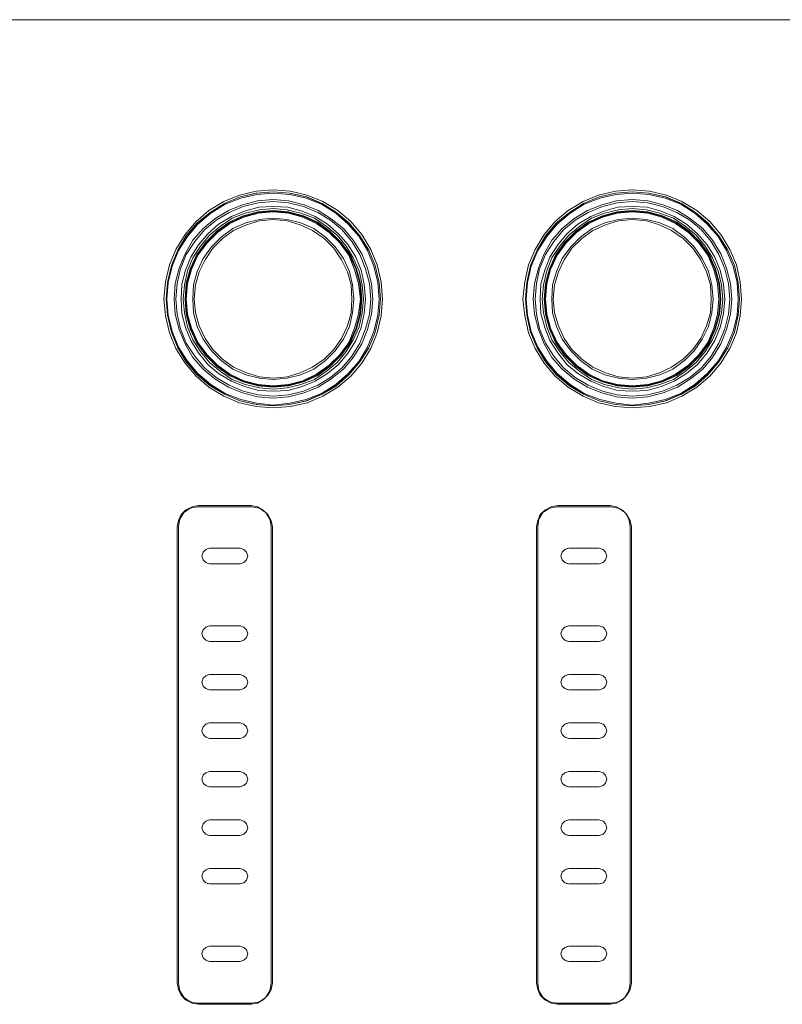
# Model space of a CAD drawing. Units: millimetres. Extents: x 589 to 3399, y 902 to 2722.
# Drawn here: x 1246 to 1296, y 2159 to 2224 of the extents above; entities that cross this region are included whole.
import ezdxf

# ---------------------------------------------------------------- set-up
doc = ezdxf.new("R2010")
doc.units = ezdxf.units.MM
doc.header["$LTSCALE"] = 50.8
doc.layers.add('レイヤー 1', color=7, linetype='Continuous', lineweight=0)

msp = doc.modelspace()

# ---------------------------------------------------------------- linework, layer by layer
at = {"layer": 'レイヤー 1', "color": 2, "linetype": 'Continuous', "lineweight": 0}
for p, q in [((788.628, 2223.765), (1639.528, 2223.765)), ((1257.765, 2191.972), (1261.195, 2191.972)), ((1281.26, 2191.972), (1284.69, 2191.972)), ((1257.681, 2191.888), (1261.237, 2191.888)), ((1262.168, 2191.507), (1262.126, 2191.549)), ((1280.329, 2191.549), (1280.287, 2191.507)), ((1281.176, 2191.888), (1284.732, 2191.888)), ((1285.663, 2191.507), (1285.621, 2191.549)), ((1256.368, 2160.731), (1256.368, 2190.576)), ((1256.453, 2160.688), (1256.453, 2190.618)), ((1262.507, 2190.618), (1262.507, 2160.688)), ((1262.591, 2190.576), (1262.591, 2160.731)), ((1279.864, 2160.731), (1279.864, 2190.576)), ((1279.948, 2160.688), (1279.948, 2190.618)), ((1286.002, 2190.618), (1286.002, 2160.688)), ((1286.087, 2190.576), (1286.087, 2160.731)), ((1260.475, 2189.179), (1258.485, 2189.179)), ((1258.485, 2189.179), (1260.475, 2189.179)), ((1260.602, 2189.136), (1260.475, 2189.179)), ((1281.98, 2189.179), (1281.81, 2189.136)), ((1283.969, 2189.179), (1281.98, 2189.179)), ((1281.98, 2189.179), (1283.969, 2189.179)), ((1284.096, 2189.136), (1283.969, 2189.179)), ((1258.315, 2188.205), (1258.485, 2188.163)), ((1258.485, 2188.163), (1260.475, 2188.163)), ((1260.475, 2188.163), (1258.485, 2188.163)), ((1260.475, 2188.163), (1260.602, 2188.205)), ((1281.81, 2188.205), (1281.98, 2188.163)), ((1281.98, 2188.163), (1283.969, 2188.163)), ((1283.969, 2188.163), (1281.98, 2188.163)), ((1283.969, 2188.163), (1284.096, 2188.205)), ((1258.485, 2184.099), (1258.315, 2184.057)), ((1260.475, 2184.099), (1258.485, 2184.099)), ((1258.485, 2184.099), (1260.475, 2184.099)), ((1260.602, 2184.057), (1260.475, 2184.099)), ((1281.98, 2184.099), (1281.81, 2184.057)), ((1283.969, 2184.099), (1281.98, 2184.099)), ((1281.98, 2184.099), (1283.969, 2184.099)), ((1284.096, 2184.057), (1283.969, 2184.099)), ((1258.315, 2183.125), (1258.485, 2183.082)), ((1258.485, 2183.082), (1260.475, 2183.082)), ((1260.475, 2183.082), (1258.485, 2183.082)), ((1260.475, 2183.082), (1260.602, 2183.125)), ((1281.81, 2183.125), (1281.98, 2183.082)), ((1281.98, 2183.082), (1283.969, 2183.082)), ((1283.969, 2183.082), (1281.98, 2183.082)), ((1283.969, 2183.082), (1284.096, 2183.125)), ((1258.485, 2180.923), (1258.315, 2180.881)), ((1260.475, 2180.923), (1258.485, 2180.923)), ((1258.485, 2180.923), (1260.475, 2180.923)), ((1260.602, 2180.881), (1260.475, 2180.923)), ((1281.98, 2180.923), (1281.81, 2180.881)), ((1283.969, 2180.923), (1281.98, 2180.923)), ((1281.98, 2180.923), (1283.969, 2180.923)), ((1284.096, 2180.881), (1283.969, 2180.923)), ((1258.315, 2179.95), (1258.485, 2179.907)), ((1258.485, 2179.907), (1260.475, 2179.907)), ((1260.475, 2179.907), (1258.485, 2179.907)), ((1260.475, 2179.907), (1260.602, 2179.95)), ((1281.81, 2179.95), (1281.98, 2179.907)), ((1281.98, 2179.907), (1283.969, 2179.907)), ((1283.969, 2179.907), (1281.98, 2179.907)), ((1283.969, 2179.907), (1284.096, 2179.95)), ((1258.485, 2177.748), (1258.315, 2177.706)), ((1260.475, 2177.748), (1258.485, 2177.748)), ((1258.485, 2177.748), (1260.475, 2177.748)), ((1260.602, 2177.706), (1260.475, 2177.748)), ((1281.98, 2177.748), (1281.81, 2177.706)), ((1283.969, 2177.748), (1281.98, 2177.748)), ((1281.98, 2177.748), (1283.969, 2177.748)), ((1284.096, 2177.706), (1283.969, 2177.748)), ((1258.485, 2176.733), (1260.475, 2176.733)), ((1260.475, 2176.733), (1258.485, 2176.733)), ((1281.98, 2176.733), (1283.969, 2176.733)), ((1283.969, 2176.733), (1281.98, 2176.733)), ((1260.475, 2174.573), (1258.485, 2174.573)), ((1258.485, 2174.573), (1260.475, 2174.573)), ((1283.969, 2174.573), (1281.98, 2174.573)), ((1281.98, 2174.573), (1283.969, 2174.573)), ((1258.315, 2173.6), (1258.485, 2173.558)), ((1258.485, 2173.558), (1260.475, 2173.558)), ((1260.475, 2173.558), (1258.485, 2173.558)), ((1260.475, 2173.558), (1260.602, 2173.6)), ((1281.81, 2173.6), (1281.98, 2173.558)), ((1281.98, 2173.558), (1283.969, 2173.558)), ((1283.969, 2173.558), (1281.98, 2173.558)), ((1283.969, 2173.558), (1284.096, 2173.6)), ((1258.485, 2171.399), (1258.315, 2171.357)), ((1260.475, 2171.399), (1258.485, 2171.399)), ((1258.485, 2171.399), (1260.475, 2171.399)), ((1260.602, 2171.357), (1260.475, 2171.399)), ((1281.98, 2171.399), (1281.81, 2171.357)), ((1283.969, 2171.399), (1281.98, 2171.399)), ((1281.98, 2171.399), (1283.969, 2171.399)), ((1284.096, 2171.357), (1283.969, 2171.399)), ((1258.315, 2170.425), (1258.485, 2170.383)), ((1258.485, 2170.383), (1260.475, 2170.383)), ((1260.475, 2170.383), (1258.485, 2170.383)), ((1260.475, 2170.383), (1260.602, 2170.425)), ((1281.81, 2170.425), (1281.98, 2170.383)), ((1281.98, 2170.383), (1283.969, 2170.383)), ((1283.969, 2170.383), (1281.98, 2170.383)), ((1283.969, 2170.383), (1284.096, 2170.425)), ((1260.475, 2168.224), (1258.485, 2168.224)), ((1258.485, 2168.224), (1260.475, 2168.224)), ((1260.602, 2168.182), (1260.475, 2168.224)), ((1281.98, 2168.224), (1281.81, 2168.182)), ((1283.969, 2168.224), (1281.98, 2168.224)), ((1281.98, 2168.224), (1283.969, 2168.224)), ((1284.096, 2168.182), (1283.969, 2168.224)), ((1258.315, 2167.25), (1258.485, 2167.208)), ((1258.485, 2167.208), (1260.475, 2167.208)), ((1260.475, 2167.208), (1258.485, 2167.208)), ((1260.475, 2167.208), (1260.602, 2167.25)), ((1281.81, 2167.25), (1281.98, 2167.208)), ((1281.98, 2167.208), (1283.969, 2167.208)), ((1283.969, 2167.208), (1281.98, 2167.208)), ((1283.969, 2167.208), (1284.096, 2167.25)), ((1260.475, 2163.144), (1258.485, 2163.144)), ((1258.485, 2163.144), (1260.475, 2163.144)), ((1260.602, 2163.101), (1260.475, 2163.144)), ((1283.969, 2163.144), (1281.98, 2163.144)), ((1281.98, 2163.144), (1283.969, 2163.144)), ((1284.096, 2163.101), (1283.969, 2163.144)), ((1258.315, 2162.17), (1258.485, 2162.128)), ((1258.485, 2162.128), (1260.475, 2162.128)), ((1260.475, 2162.128), (1258.485, 2162.128)), ((1260.475, 2162.128), (1260.602, 2162.17)), ((1281.81, 2162.17), (1281.98, 2162.128)), ((1281.98, 2162.128), (1283.969, 2162.128)), ((1283.969, 2162.128), (1281.98, 2162.128)), ((1256.792, 2159.8), (1256.834, 2159.757)), ((1262.126, 2159.757), (1262.168, 2159.8)), ((1280.287, 2159.8), (1280.329, 2159.757)), ((1261.237, 2159.418), (1257.681, 2159.418)), ((1261.195, 2159.334), (1257.765, 2159.334)), ((1284.732, 2159.418), (1281.176, 2159.418)), ((1284.69, 2159.334), (1281.26, 2159.334))]:
    msp.add_line(p, q, dxfattribs=at)
at = {"layer": 'レイヤー 1', "color": 2, "linetype": 'Continuous', "lineweight": 0, "flags": 128}
for points in [[(1269.788, 2205.477), (1269.704, 2206.62), (1269.449, 2207.721), (1269.026, 2208.737), (1268.433, 2209.71), (1267.714, 2210.557), (1266.868, 2211.277), (1265.893, 2211.869), (1264.877, 2212.293), (1263.777, 2212.547), (1262.634, 2212.632), (1261.534, 2212.547), (1260.432, 2212.293), (1259.416, 2211.869), (1258.443, 2211.277), (1257.596, 2210.557), (1256.876, 2209.71), (1256.284, 2208.737), (1255.861, 2207.721), (1255.606, 2206.62), (1255.48, 2205.477), (1255.606, 2204.376), (1255.861, 2203.276), (1256.284, 2202.259), (1256.876, 2201.286), (1257.596, 2200.439), (1258.443, 2199.72), (1259.416, 2199.127), (1260.432, 2198.703), (1261.534, 2198.45), (1262.634, 2198.365), (1263.777, 2198.45), (1264.877, 2198.703), (1265.893, 2199.127), (1266.868, 2199.72), (1267.714, 2200.439), (1268.433, 2201.286), (1269.026, 2202.259), (1269.449, 2203.276), (1269.704, 2204.376), (1269.788, 2205.477)], [(1293.283, 2205.477), (1293.198, 2206.62), (1292.944, 2207.721), (1292.521, 2208.737), (1291.928, 2209.71), (1291.209, 2210.557), (1290.362, 2211.277), (1289.388, 2211.869), (1288.372, 2212.293), (1287.272, 2212.547), (1286.129, 2212.632), (1285.028, 2212.547), (1283.928, 2212.293), (1282.912, 2211.869), (1281.937, 2211.277), (1281.092, 2210.557), (1280.371, 2209.71), (1279.779, 2208.737), (1279.356, 2207.721), (1279.101, 2206.62), (1278.974, 2205.477), (1279.101, 2204.376), (1279.356, 2203.276), (1279.779, 2202.259), (1280.371, 2201.286), (1281.092, 2200.439), (1281.937, 2199.72), (1282.912, 2199.127), (1283.928, 2198.703), (1285.028, 2198.45), (1286.129, 2198.365), (1287.272, 2198.45), (1288.372, 2198.703), (1289.388, 2199.127), (1290.362, 2199.72), (1291.209, 2200.439), (1291.928, 2201.286), (1292.521, 2202.259), (1292.944, 2203.276), (1293.198, 2204.376), (1293.283, 2205.477)], [(1269.661, 2205.477), (1269.577, 2206.578), (1269.322, 2207.679), (1268.899, 2208.694), (1268.306, 2209.626), (1267.586, 2210.472), (1266.782, 2211.15), (1265.851, 2211.743), (1264.835, 2212.166), (1263.735, 2212.419), (1262.634, 2212.505), (1261.534, 2212.419), (1260.475, 2212.166), (1259.459, 2211.743), (1258.528, 2211.15), (1257.681, 2210.472), (1256.961, 2209.626), (1256.411, 2208.694), (1255.987, 2207.679), (1255.733, 2206.578), (1255.648, 2205.477), (1255.733, 2204.419), (1255.987, 2203.318), (1256.411, 2202.302), (1256.961, 2201.371), (1257.681, 2200.524), (1258.528, 2199.804), (1259.459, 2199.255), (1260.475, 2198.831), (1261.534, 2198.577), (1262.634, 2198.492), (1263.735, 2198.577), (1264.835, 2198.831), (1265.851, 2199.255), (1266.782, 2199.804), (1267.586, 2200.524), (1268.306, 2201.371), (1268.899, 2202.302), (1269.322, 2203.318), (1269.577, 2204.419), (1269.661, 2205.477), (1269.577, 2206.578), (1269.322, 2207.679), (1268.899, 2208.694), (1268.306, 2209.626), (1267.586, 2210.43), (1266.782, 2211.15), (1265.808, 2211.743), (1264.793, 2212.166), (1263.735, 2212.419), (1262.634, 2212.505), (1261.576, 2212.419), (1260.475, 2212.166), (1259.459, 2211.743), (1258.528, 2211.15), (1257.681, 2210.43), (1257.003, 2209.626), (1256.411, 2208.694), (1255.987, 2207.679), (1255.733, 2206.578), (1255.648, 2205.477), (1255.733, 2204.419), (1255.987, 2203.318), (1256.411, 2202.302), (1257.003, 2201.371), (1257.681, 2200.567), (1258.528, 2199.847), (1259.459, 2199.255), (1260.475, 2198.831), (1261.576, 2198.577), (1262.634, 2198.492), (1263.735, 2198.577), (1264.793, 2198.831), (1265.808, 2199.255), (1266.782, 2199.847), (1267.586, 2200.567), (1268.306, 2201.371), (1268.899, 2202.302), (1269.322, 2203.318), (1269.577, 2204.419), (1269.661, 2205.477)], [(1269.577, 2205.477), (1269.491, 2206.578), (1269.238, 2207.636), (1268.814, 2208.652), (1268.264, 2209.583), (1267.544, 2210.388), (1266.74, 2211.108), (1265.808, 2211.7), (1264.793, 2212.081), (1263.735, 2212.335), (1262.634, 2212.419), (1261.576, 2212.335), (1260.517, 2212.081), (1259.501, 2211.7), (1258.57, 2211.108), (1257.723, 2210.388), (1257.046, 2209.583), (1256.453, 2208.652), (1256.03, 2207.636), (1255.776, 2206.578), (1255.691, 2205.477), (1255.776, 2204.419), (1256.03, 2203.36), (1256.453, 2202.345), (1257.046, 2201.413), (1257.723, 2200.609), (1258.57, 2199.889), (1259.501, 2199.296), (1260.517, 2198.916), (1261.576, 2198.661), (1262.634, 2198.534), (1263.735, 2198.661), (1264.793, 2198.916), (1265.808, 2199.296), (1266.74, 2199.889), (1267.544, 2200.609), (1268.264, 2201.413), (1268.814, 2202.345), (1269.238, 2203.36), (1269.491, 2204.419), (1269.577, 2205.477)], [(1269.153, 2205.477), (1269.069, 2206.493), (1268.814, 2207.509), (1268.433, 2208.44), (1267.883, 2209.33), (1267.248, 2210.091), (1266.444, 2210.727), (1265.597, 2211.277), (1264.665, 2211.658), (1263.649, 2211.912), (1262.634, 2211.996), (1261.618, 2211.912), (1260.644, 2211.658), (1259.712, 2211.277), (1258.824, 2210.727), (1258.062, 2210.091), (1257.384, 2209.33), (1256.876, 2208.44), (1256.495, 2207.509), (1256.242, 2206.493), (1256.156, 2205.477), (1256.242, 2204.504), (1256.495, 2203.487), (1256.876, 2202.556), (1257.384, 2201.667), (1258.062, 2200.906), (1258.824, 2200.27), (1259.712, 2199.72), (1260.644, 2199.339), (1261.618, 2199.085), (1262.634, 2199), (1263.649, 2199.085), (1264.665, 2199.339), (1265.597, 2199.72), (1266.444, 2200.27), (1267.248, 2200.906), (1267.883, 2201.667), (1268.433, 2202.556), (1268.814, 2203.487), (1269.069, 2204.504), (1269.153, 2205.477)], [(1293.156, 2205.477), (1293.072, 2206.578), (1292.817, 2207.679), (1292.394, 2208.694), (1291.802, 2209.626), (1291.082, 2210.472), (1290.277, 2211.15), (1289.346, 2211.743), (1288.33, 2212.166), (1287.229, 2212.419), (1286.129, 2212.505), (1285.028, 2212.419), (1283.969, 2212.166), (1282.954, 2211.743), (1282.023, 2211.15), (1281.176, 2210.472), (1280.456, 2209.626), (1279.906, 2208.694), (1279.482, 2207.679), (1279.229, 2206.578), (1279.143, 2205.477), (1279.229, 2204.419), (1279.482, 2203.318), (1279.906, 2202.302), (1280.456, 2201.371), (1281.176, 2200.524), (1282.023, 2199.804), (1282.954, 2199.255), (1283.969, 2198.831), (1285.028, 2198.577), (1286.129, 2198.492), (1287.229, 2198.577), (1288.33, 2198.831), (1289.346, 2199.255), (1290.277, 2199.804), (1291.082, 2200.524), (1291.802, 2201.371), (1292.394, 2202.302), (1292.817, 2203.318), (1293.072, 2204.419), (1293.156, 2205.477), (1293.072, 2206.578), (1292.817, 2207.679), (1292.394, 2208.694), (1291.802, 2209.626), (1291.082, 2210.43), (1290.277, 2211.15), (1289.303, 2211.743), (1288.288, 2212.166), (1287.229, 2212.419), (1286.129, 2212.505), (1285.028, 2212.419), (1283.969, 2212.166), (1282.954, 2211.743), (1282.023, 2211.15), (1281.176, 2210.43), (1280.498, 2209.626), (1279.906, 2208.694), (1279.482, 2207.679), (1279.229, 2206.578), (1279.143, 2205.477), (1279.229, 2204.419), (1279.482, 2203.318), (1279.906, 2202.302), (1280.498, 2201.371), (1281.176, 2200.567), (1282.023, 2199.847), (1282.954, 2199.255), (1283.969, 2198.831), (1285.028, 2198.577), (1286.129, 2198.492), (1287.229, 2198.577), (1288.288, 2198.831), (1289.303, 2199.255), (1290.277, 2199.847), (1291.082, 2200.567), (1291.802, 2201.371), (1292.394, 2202.302), (1292.817, 2203.318), (1293.072, 2204.419), (1293.156, 2205.477)], [(1293.072, 2205.477), (1292.987, 2206.578), (1292.733, 2207.636), (1292.309, 2208.652), (1291.759, 2209.583), (1291.039, 2210.388), (1290.235, 2211.108), (1289.303, 2211.7), (1288.288, 2212.081), (1287.229, 2212.335), (1286.129, 2212.419), (1285.071, 2212.335), (1284.012, 2212.081), (1282.996, 2211.7), (1282.065, 2211.108), (1281.218, 2210.388), (1280.54, 2209.583), (1279.948, 2208.652), (1279.525, 2207.636), (1279.271, 2206.578), (1279.186, 2205.477), (1279.271, 2204.419), (1279.525, 2203.36), (1279.948, 2202.345), (1280.54, 2201.413), (1281.218, 2200.609), (1282.065, 2199.889), (1282.996, 2199.296), (1284.012, 2198.916), (1285.071, 2198.661), (1286.129, 2198.534), (1287.229, 2198.661), (1288.288, 2198.916), (1289.303, 2199.296), (1290.235, 2199.889), (1291.039, 2200.609), (1291.759, 2201.413), (1292.309, 2202.345), (1292.733, 2203.36), (1292.987, 2204.419), (1293.072, 2205.477)], [(1292.648, 2205.477), (1292.564, 2206.493), (1292.309, 2207.509), (1291.928, 2208.44), (1291.378, 2209.33), (1290.743, 2210.091), (1289.939, 2210.727), (1289.093, 2211.277), (1288.161, 2211.658), (1287.144, 2211.912), (1286.129, 2211.996), (1285.113, 2211.912), (1284.139, 2211.658), (1283.207, 2211.277), (1282.318, 2210.727), (1281.557, 2210.091), (1280.879, 2209.33), (1280.371, 2208.44), (1279.99, 2207.509), (1279.736, 2206.493), (1279.652, 2205.477), (1279.736, 2204.504), (1279.99, 2203.487), (1280.371, 2202.556), (1280.879, 2201.667), (1281.557, 2200.906), (1282.318, 2200.27), (1283.207, 2199.72), (1284.139, 2199.339), (1285.113, 2199.085), (1286.129, 2199), (1287.144, 2199.085), (1288.161, 2199.339), (1289.093, 2199.72), (1289.939, 2200.27), (1290.743, 2200.906), (1291.378, 2201.667), (1291.928, 2202.556), (1292.309, 2203.487), (1292.564, 2204.504), (1292.648, 2205.477)], [(1269.026, 2205.477), (1268.941, 2206.493), (1268.688, 2207.467), (1268.306, 2208.398), (1267.798, 2209.245), (1267.163, 2210.007), (1266.401, 2210.641), (1265.555, 2211.15), (1264.623, 2211.531), (1263.649, 2211.785), (1262.634, 2211.869), (1261.66, 2211.785), (1260.687, 2211.531), (1259.755, 2211.15), (1258.909, 2210.641), (1258.146, 2210.007), (1257.511, 2209.245), (1256.961, 2208.398), (1256.579, 2207.467), (1256.368, 2206.493), (1256.284, 2205.477), (1256.368, 2204.504), (1256.579, 2203.529), (1256.961, 2202.598), (1257.511, 2201.752), (1258.146, 2200.99), (1258.909, 2200.355), (1259.755, 2199.847), (1260.687, 2199.466), (1261.66, 2199.212), (1262.634, 2199.127), (1263.649, 2199.212), (1264.623, 2199.466), (1265.555, 2199.847), (1266.401, 2200.355), (1267.163, 2200.99), (1267.798, 2201.752), (1268.306, 2202.598), (1268.688, 2203.529), (1268.941, 2204.504), (1269.026, 2205.477)], [(1268.688, 2205.477), (1268.603, 2206.451), (1268.391, 2207.382), (1268.052, 2208.229), (1267.544, 2209.033), (1266.91, 2209.753), (1266.19, 2210.388), (1265.385, 2210.896), (1264.539, 2211.235), (1263.607, 2211.488), (1262.634, 2211.531), (1261.703, 2211.488), (1260.771, 2211.235), (1259.924, 2210.896), (1259.077, 2210.388), (1258.358, 2209.753), (1257.765, 2209.033), (1257.257, 2208.229), (1256.918, 2207.382), (1256.665, 2206.451), (1256.623, 2205.477), (1256.665, 2204.546), (1256.918, 2203.614), (1257.257, 2202.768), (1257.765, 2201.963), (1258.358, 2201.201), (1259.077, 2200.609), (1259.924, 2200.101), (1260.771, 2199.762), (1261.703, 2199.508), (1262.634, 2199.466), (1263.607, 2199.508), (1264.539, 2199.762), (1265.385, 2200.101), (1266.19, 2200.609), (1266.91, 2201.201), (1267.544, 2201.963), (1268.052, 2202.768), (1268.391, 2203.614), (1268.603, 2204.546), (1268.688, 2205.477)], [(1268.56, 2205.477), (1268.475, 2206.409), (1268.264, 2207.34), (1267.883, 2208.186), (1267.417, 2208.948), (1266.825, 2209.668), (1266.105, 2210.261), (1265.343, 2210.769), (1264.454, 2211.108), (1263.565, 2211.319), (1262.634, 2211.404), (1261.744, 2211.319), (1260.813, 2211.108), (1259.967, 2210.769), (1259.204, 2210.261), (1258.485, 2209.668), (1257.892, 2208.948), (1257.384, 2208.186), (1257.046, 2207.34), (1256.834, 2206.409), (1256.749, 2205.477), (1256.834, 2204.588), (1257.046, 2203.657), (1257.384, 2202.81), (1257.892, 2202.048), (1258.485, 2201.328), (1259.204, 2200.736), (1259.967, 2200.228), (1260.813, 2199.889), (1261.744, 2199.678), (1262.634, 2199.593), (1263.565, 2199.678), (1264.454, 2199.889), (1265.343, 2200.228), (1266.105, 2200.736), (1266.825, 2201.328), (1267.417, 2202.048), (1267.883, 2202.81), (1268.264, 2203.657), (1268.475, 2204.588), (1268.56, 2205.477)], [(1292.521, 2205.477), (1292.436, 2206.493), (1292.182, 2207.467), (1291.802, 2208.398), (1291.294, 2209.245), (1290.658, 2210.007), (1289.896, 2210.641), (1289.05, 2211.15), (1288.118, 2211.531), (1287.144, 2211.785), (1286.129, 2211.869), (1285.155, 2211.785), (1284.182, 2211.531), (1283.25, 2211.15), (1282.404, 2210.641), (1281.641, 2210.007), (1281.007, 2209.245), (1280.456, 2208.398), (1280.075, 2207.467), (1279.864, 2206.493), (1279.779, 2205.477), (1279.864, 2204.504), (1280.075, 2203.529), (1280.456, 2202.598), (1281.007, 2201.752), (1281.641, 2200.99), (1282.404, 2200.355), (1283.25, 2199.847), (1284.182, 2199.466), (1285.155, 2199.212), (1286.129, 2199.127), (1287.144, 2199.212), (1288.118, 2199.466), (1289.05, 2199.847), (1289.896, 2200.355), (1290.658, 2200.99), (1291.294, 2201.752), (1291.802, 2202.598), (1292.182, 2203.529), (1292.436, 2204.504), (1292.521, 2205.477)], [(1292.182, 2205.477), (1292.097, 2206.451), (1291.886, 2207.382), (1291.547, 2208.229), (1291.039, 2209.033), (1290.404, 2209.753), (1289.685, 2210.388), (1288.88, 2210.896), (1288.034, 2211.235), (1287.102, 2211.488), (1286.129, 2211.531), (1285.197, 2211.488), (1284.266, 2211.235), (1283.42, 2210.896), (1282.573, 2210.388), (1281.853, 2209.753), (1281.26, 2209.033), (1280.753, 2208.229), (1280.414, 2207.382), (1280.159, 2206.451), (1280.117, 2205.477), (1280.159, 2204.546), (1280.414, 2203.614), (1280.753, 2202.768), (1281.26, 2201.963), (1281.853, 2201.201), (1282.573, 2200.609), (1283.42, 2200.101), (1284.266, 2199.762), (1285.197, 2199.508), (1286.129, 2199.466), (1287.102, 2199.508), (1288.034, 2199.762), (1288.88, 2200.101), (1289.685, 2200.609), (1290.404, 2201.201), (1291.039, 2201.963), (1291.547, 2202.768), (1291.886, 2203.614), (1292.097, 2204.546), (1292.182, 2205.477)], [(1292.055, 2205.477), (1291.971, 2206.409), (1291.759, 2207.34), (1291.378, 2208.186), (1290.913, 2208.948), (1290.319, 2209.668), (1289.6, 2210.261), (1288.838, 2210.769), (1287.949, 2211.108), (1287.06, 2211.319), (1286.129, 2211.404), (1285.24, 2211.319), (1284.308, 2211.108), (1283.462, 2210.769), (1282.699, 2210.261), (1281.98, 2209.668), (1281.387, 2208.948), (1280.879, 2208.186), (1280.54, 2207.34), (1280.329, 2206.409), (1280.245, 2205.477), (1280.329, 2204.588), (1280.54, 2203.657), (1280.879, 2202.81), (1281.387, 2202.048), (1281.98, 2201.328), (1282.699, 2200.736), (1283.462, 2200.228), (1284.308, 2199.889), (1285.24, 2199.678), (1286.129, 2199.593), (1287.06, 2199.678), (1287.949, 2199.889), (1288.838, 2200.228), (1289.6, 2200.736), (1290.319, 2201.328), (1290.913, 2202.048), (1291.378, 2202.81), (1291.759, 2203.657), (1291.971, 2204.588), (1292.055, 2205.477)], [(1268.433, 2205.477), (1268.349, 2206.493), (1268.094, 2207.467), (1267.671, 2208.398), (1267.078, 2209.202), (1266.359, 2209.922), (1265.555, 2210.515), (1264.623, 2210.938), (1263.649, 2211.192), (1262.634, 2211.277), (1261.66, 2211.192), (1260.687, 2210.938), (1259.755, 2210.515), (1258.951, 2209.922), (1258.231, 2209.202), (1257.639, 2208.398), (1257.215, 2207.467), (1256.961, 2206.493), (1256.876, 2205.477), (1256.961, 2204.504), (1257.215, 2203.529), (1257.639, 2202.598), (1258.231, 2201.794), (1258.951, 2201.075), (1259.755, 2200.481), (1260.687, 2200.058), (1261.66, 2199.804), (1262.634, 2199.72), (1263.649, 2199.804), (1264.623, 2200.058), (1265.555, 2200.481), (1266.359, 2201.075), (1267.078, 2201.794), (1267.671, 2202.598), (1268.094, 2203.529), (1268.349, 2204.504), (1268.433, 2205.477)], [(1268.391, 2205.477), (1268.306, 2206.493), (1268.052, 2207.467), (1267.629, 2208.355), (1267.037, 2209.202), (1266.316, 2209.88), (1265.513, 2210.472), (1264.623, 2210.896), (1263.649, 2211.15), (1262.634, 2211.235), (1261.66, 2211.15), (1260.687, 2210.896), (1259.798, 2210.472), (1258.951, 2209.88), (1258.273, 2209.202), (1257.681, 2208.355), (1257.257, 2207.467), (1257.003, 2206.493), (1256.918, 2205.477), (1257.003, 2204.504), (1257.257, 2203.529), (1257.681, 2202.641), (1258.273, 2201.794), (1258.951, 2201.117), (1259.798, 2200.524), (1260.687, 2200.101), (1261.66, 2199.847), (1262.634, 2199.762), (1263.649, 2199.847), (1264.623, 2200.101), (1265.513, 2200.524), (1266.316, 2201.117), (1267.037, 2201.794), (1267.629, 2202.641), (1268.052, 2203.529), (1268.306, 2204.504), (1268.391, 2205.477)], [(1268.349, 2205.477), (1268.221, 2206.493), (1267.968, 2207.424), (1267.586, 2208.355), (1266.994, 2209.16), (1266.316, 2209.838), (1265.47, 2210.43), (1264.581, 2210.853), (1263.649, 2211.108), (1262.634, 2211.192), (1261.66, 2211.108), (1260.729, 2210.853), (1259.798, 2210.43), (1258.993, 2209.838), (1258.315, 2209.16), (1257.723, 2208.355), (1257.3, 2207.424), (1257.046, 2206.493), (1256.961, 2205.477), (1257.046, 2204.504), (1257.3, 2203.572), (1257.723, 2202.641), (1258.315, 2201.836), (1258.993, 2201.159), (1259.798, 2200.567), (1260.729, 2200.143), (1261.66, 2199.889), (1262.634, 2199.804), (1263.649, 2199.889), (1264.581, 2200.143), (1265.47, 2200.567), (1266.316, 2201.159), (1266.994, 2201.836), (1267.586, 2202.641), (1267.968, 2203.572), (1268.221, 2204.504), (1268.349, 2205.477)], [(1267.925, 2205.477), (1267.841, 2206.409), (1267.629, 2207.298), (1267.248, 2208.144), (1266.698, 2208.906), (1266.063, 2209.541), (1265.301, 2210.091), (1264.454, 2210.472), (1263.565, 2210.683), (1262.634, 2210.769), (1261.744, 2210.683), (1260.856, 2210.472), (1260.009, 2210.091), (1259.247, 2209.541), (1258.612, 2208.906), (1258.062, 2208.144), (1257.681, 2207.298), (1257.426, 2206.409), (1257.384, 2205.477), (1257.426, 2204.588), (1257.681, 2203.699), (1258.062, 2202.853), (1258.612, 2202.09), (1259.247, 2201.456), (1260.009, 2200.906), (1260.856, 2200.524), (1261.744, 2200.312), (1262.634, 2200.228), (1263.565, 2200.312), (1264.454, 2200.524), (1265.301, 2200.906), (1266.063, 2201.456), (1266.698, 2202.09), (1267.248, 2202.853), (1267.629, 2203.699), (1267.841, 2204.588), (1267.925, 2205.477)], [(1267.798, 2205.477), (1267.756, 2206.409), (1267.502, 2207.255), (1267.121, 2208.06), (1266.613, 2208.821), (1265.978, 2209.457), (1265.216, 2209.965), (1264.411, 2210.346), (1263.565, 2210.599), (1262.634, 2210.683), (1261.744, 2210.599), (1260.898, 2210.346), (1260.051, 2209.965), (1259.332, 2209.457), (1258.697, 2208.821), (1258.189, 2208.06), (1257.808, 2207.255), (1257.554, 2206.409), (1257.469, 2205.477), (1257.554, 2204.588), (1257.808, 2203.742), (1258.189, 2202.895), (1258.697, 2202.175), (1259.332, 2201.54), (1260.051, 2201.032), (1260.898, 2200.651), (1261.744, 2200.397), (1262.634, 2200.312), (1263.565, 2200.397), (1264.411, 2200.651), (1265.216, 2201.032), (1265.978, 2201.54), (1266.613, 2202.175), (1267.121, 2202.895), (1267.502, 2203.742), (1267.756, 2204.588), (1267.798, 2205.477)], [(1291.928, 2205.477), (1291.844, 2206.493), (1291.59, 2207.467), (1291.167, 2208.398), (1290.574, 2209.202), (1289.854, 2209.922), (1289.05, 2210.515), (1288.118, 2210.938), (1287.144, 2211.192), (1286.129, 2211.277), (1285.155, 2211.192), (1284.182, 2210.938), (1283.25, 2210.515), (1282.446, 2209.922), (1281.726, 2209.202), (1281.133, 2208.398), (1280.71, 2207.467), (1280.456, 2206.493), (1280.371, 2205.477), (1280.456, 2204.504), (1280.71, 2203.529), (1281.133, 2202.598), (1281.726, 2201.794), (1282.446, 2201.075), (1283.25, 2200.481), (1284.182, 2200.058), (1285.155, 2199.804), (1286.129, 2199.72), (1287.144, 2199.804), (1288.118, 2200.058), (1289.05, 2200.481), (1289.854, 2201.075), (1290.574, 2201.794), (1291.167, 2202.598), (1291.59, 2203.529), (1291.844, 2204.504), (1291.928, 2205.477)], [(1291.886, 2205.477), (1291.802, 2206.493), (1291.547, 2207.467), (1291.124, 2208.355), (1290.531, 2209.202), (1289.811, 2209.88), (1289.007, 2210.472), (1288.118, 2210.896), (1287.144, 2211.15), (1286.129, 2211.235), (1285.155, 2211.15), (1284.182, 2210.896), (1283.292, 2210.472), (1282.446, 2209.88), (1281.768, 2209.202), (1281.176, 2208.355), (1280.753, 2207.467), (1280.498, 2206.493), (1280.414, 2205.477), (1280.498, 2204.504), (1280.753, 2203.529), (1281.176, 2202.641), (1281.768, 2201.794), (1282.446, 2201.117), (1283.292, 2200.524), (1284.182, 2200.101), (1285.155, 2199.847), (1286.129, 2199.762), (1287.144, 2199.847), (1288.118, 2200.101), (1289.007, 2200.524), (1289.811, 2201.117), (1290.531, 2201.794), (1291.124, 2202.641), (1291.547, 2203.529), (1291.802, 2204.504), (1291.886, 2205.477)], [(1291.802, 2205.477), (1291.717, 2206.493), (1291.463, 2207.424), (1291.082, 2208.355), (1290.489, 2209.16), (1289.811, 2209.838), (1288.965, 2210.43), (1288.076, 2210.853), (1287.144, 2211.108), (1286.129, 2211.192), (1285.155, 2211.108), (1284.182, 2210.853), (1283.292, 2210.43), (1282.488, 2209.838), (1281.81, 2209.16), (1281.218, 2208.355), (1280.795, 2207.424), (1280.54, 2206.493), (1280.456, 2205.477), (1280.54, 2204.504), (1280.795, 2203.572), (1281.218, 2202.641), (1281.81, 2201.836), (1282.488, 2201.159), (1283.292, 2200.567), (1284.182, 2200.143), (1285.155, 2199.889), (1286.129, 2199.804), (1287.144, 2199.889), (1288.076, 2200.143), (1288.965, 2200.567), (1289.811, 2201.159), (1290.489, 2201.836), (1291.082, 2202.641), (1291.463, 2203.572), (1291.717, 2204.504), (1291.802, 2205.477)], [(1291.421, 2205.477), (1291.336, 2206.409), (1291.124, 2207.298), (1290.7, 2208.144), (1290.193, 2208.906), (1289.558, 2209.541), (1288.796, 2210.091), (1287.949, 2210.472), (1287.06, 2210.683), (1286.129, 2210.769), (1285.24, 2210.683), (1284.351, 2210.472), (1283.504, 2210.091), (1282.742, 2209.541), (1282.107, 2208.906), (1281.557, 2208.144), (1281.176, 2207.298), (1280.922, 2206.409), (1280.879, 2205.477), (1280.922, 2204.588), (1281.176, 2203.699), (1281.557, 2202.853), (1282.107, 2202.09), (1282.742, 2201.456), (1283.504, 2200.906), (1284.351, 2200.524), (1285.24, 2200.312), (1286.129, 2200.228), (1287.06, 2200.312), (1287.949, 2200.524), (1288.796, 2200.906), (1289.558, 2201.456), (1290.193, 2202.09), (1290.7, 2202.853), (1291.124, 2203.699), (1291.336, 2204.588), (1291.421, 2205.477)], [(1291.294, 2205.477), (1291.251, 2206.409), (1290.997, 2207.255), (1290.616, 2208.06), (1290.108, 2208.821), (1289.473, 2209.457), (1288.711, 2209.965), (1287.907, 2210.346), (1287.06, 2210.599), (1286.129, 2210.683), (1285.24, 2210.599), (1284.393, 2210.346), (1283.546, 2209.965), (1282.827, 2209.457), (1282.192, 2208.821), (1281.684, 2208.06), (1281.302, 2207.255), (1281.049, 2206.409), (1280.964, 2205.477), (1281.049, 2204.588), (1281.302, 2203.742), (1281.684, 2202.895), (1282.192, 2202.175), (1282.827, 2201.54), (1283.546, 2201.032), (1284.393, 2200.651), (1285.24, 2200.397), (1286.129, 2200.312), (1287.06, 2200.397), (1287.907, 2200.651), (1288.711, 2201.032), (1289.473, 2201.54), (1290.108, 2202.175), (1290.616, 2202.895), (1290.997, 2203.742), (1291.251, 2204.588), (1291.294, 2205.477)], [(1257.765, 2191.972), (1257.342, 2191.888), (1256.918, 2191.676), (1256.623, 2191.38), (1256.453, 2190.999), (1256.368, 2190.576)], [(1262.591, 2190.576), (1262.507, 2190.999), (1262.295, 2191.38), (1261.999, 2191.676), (1261.618, 2191.888), (1261.195, 2191.972)], [(1281.26, 2191.972), (1280.837, 2191.888), (1280.414, 2191.676), (1280.117, 2191.38), (1279.948, 2190.999), (1279.864, 2190.576)], [(1286.087, 2190.576), (1286.002, 2190.999), (1285.79, 2191.38), (1285.493, 2191.676), (1285.113, 2191.888), (1284.69, 2191.972)], [(1256.792, 2191.507), (1256.537, 2191.084), (1256.453, 2190.618)], [(1257.681, 2191.888), (1257.215, 2191.803), (1256.834, 2191.549), (1256.792, 2191.507)], [(1262.126, 2191.549), (1261.744, 2191.803), (1261.237, 2191.888)], [(1262.507, 2190.618), (1262.422, 2191.084), (1262.168, 2191.507)], [(1280.287, 2191.507), (1280.032, 2191.084), (1279.948, 2190.618)], [(1281.176, 2191.888), (1280.71, 2191.803), (1280.329, 2191.549)], [(1285.621, 2191.549), (1285.24, 2191.803), (1284.732, 2191.888)], [(1286.002, 2190.618), (1285.918, 2191.084), (1285.663, 2191.507)], [(1258.315, 2189.136), (1258.485, 2189.179), (1258.231, 2189.094), (1258.062, 2188.925), (1257.977, 2188.671), (1258.062, 2188.416), (1258.231, 2188.247), (1258.485, 2188.163)], [(1260.475, 2188.163), (1260.729, 2188.247), (1260.898, 2188.416), (1260.982, 2188.671), (1260.898, 2188.925), (1260.729, 2189.094), (1260.475, 2189.179)], [(1281.98, 2189.179), (1281.726, 2189.094), (1281.557, 2188.925), (1281.472, 2188.671), (1281.557, 2188.416), (1281.726, 2188.247), (1281.98, 2188.163)], [(1283.969, 2188.163), (1284.224, 2188.247), (1284.393, 2188.416), (1284.478, 2188.671), (1284.393, 2188.925), (1284.224, 2189.094), (1283.969, 2189.179)], [(1258.485, 2184.099), (1258.231, 2184.014), (1258.062, 2183.845), (1257.977, 2183.591), (1258.062, 2183.337), (1258.231, 2183.167), (1258.485, 2183.082)], [(1260.475, 2183.082), (1260.729, 2183.167), (1260.898, 2183.337), (1260.982, 2183.591), (1260.898, 2183.845), (1260.729, 2184.014), (1260.475, 2184.099)], [(1281.98, 2184.099), (1281.726, 2184.014), (1281.557, 2183.845), (1281.472, 2183.591), (1281.557, 2183.337), (1281.726, 2183.167), (1281.98, 2183.082)], [(1283.969, 2183.082), (1284.224, 2183.167), (1284.393, 2183.337), (1284.478, 2183.591), (1284.393, 2183.845), (1284.224, 2184.014), (1283.969, 2184.099)], [(1258.485, 2180.923), (1258.231, 2180.839), (1258.062, 2180.67), (1257.977, 2180.416), (1258.062, 2180.162), (1258.231, 2179.992), (1258.485, 2179.907)], [(1260.475, 2179.907), (1260.729, 2179.992), (1260.898, 2180.162), (1260.982, 2180.416), (1260.898, 2180.67), (1260.729, 2180.839), (1260.475, 2180.923)], [(1281.98, 2180.923), (1281.726, 2180.839), (1281.557, 2180.67), (1281.472, 2180.416), (1281.557, 2180.162), (1281.726, 2179.992), (1281.98, 2179.907)], [(1283.969, 2179.907), (1284.224, 2179.992), (1284.393, 2180.162), (1284.478, 2180.416), (1284.393, 2180.67), (1284.224, 2180.839), (1283.969, 2180.923)], [(1258.485, 2177.748), (1258.231, 2177.664), (1258.062, 2177.495), (1257.977, 2177.24), (1258.062, 2176.987), (1258.231, 2176.817), (1258.485, 2176.733)], [(1260.475, 2176.733), (1260.729, 2176.817), (1260.898, 2176.987), (1260.982, 2177.24), (1260.898, 2177.495), (1260.729, 2177.664), (1260.475, 2177.748)], [(1281.98, 2177.748), (1281.726, 2177.664), (1281.557, 2177.495), (1281.472, 2177.24), (1281.557, 2176.987), (1281.726, 2176.817), (1281.98, 2176.733)], [(1283.969, 2176.733), (1284.224, 2176.817), (1284.393, 2176.987), (1284.478, 2177.24), (1284.393, 2177.495), (1284.224, 2177.664), (1283.969, 2177.748)], [(1258.485, 2174.573), (1258.231, 2174.489), (1258.062, 2174.32), (1257.977, 2174.066), (1258.062, 2173.812), (1258.231, 2173.642), (1258.485, 2173.558)], [(1260.475, 2173.558), (1260.729, 2173.642), (1260.898, 2173.812), (1260.982, 2174.066), (1260.898, 2174.32), (1260.729, 2174.489), (1260.475, 2174.573)], [(1281.98, 2174.573), (1281.726, 2174.489), (1281.557, 2174.32), (1281.472, 2174.066), (1281.557, 2173.812), (1281.726, 2173.642), (1281.98, 2173.558)], [(1283.969, 2173.558), (1284.224, 2173.642), (1284.393, 2173.812), (1284.478, 2174.066), (1284.393, 2174.32), (1284.224, 2174.489), (1283.969, 2174.573)], [(1258.485, 2171.399), (1258.231, 2171.314), (1258.062, 2171.144), (1257.977, 2170.891), (1258.062, 2170.637), (1258.231, 2170.468), (1258.485, 2170.383)], [(1260.475, 2170.383), (1260.729, 2170.468), (1260.898, 2170.637), (1260.982, 2170.891), (1260.898, 2171.144), (1260.729, 2171.314), (1260.475, 2171.399)], [(1281.98, 2171.399), (1281.726, 2171.314), (1281.557, 2171.144), (1281.472, 2170.891), (1281.557, 2170.637), (1281.726, 2170.468), (1281.98, 2170.383)], [(1283.969, 2170.383), (1284.224, 2170.468), (1284.393, 2170.637), (1284.478, 2170.891), (1284.393, 2171.144), (1284.224, 2171.314), (1283.969, 2171.399)], [(1258.315, 2168.182), (1258.485, 2168.224), (1258.231, 2168.14), (1258.062, 2167.97), (1257.977, 2167.716), (1258.062, 2167.462), (1258.231, 2167.293), (1258.485, 2167.208)], [(1260.475, 2167.208), (1260.729, 2167.293), (1260.898, 2167.462), (1260.982, 2167.716), (1260.898, 2167.97), (1260.729, 2168.14), (1260.475, 2168.224)], [(1281.98, 2168.224), (1281.726, 2168.14), (1281.557, 2167.97), (1281.472, 2167.716), (1281.557, 2167.462), (1281.726, 2167.293), (1281.98, 2167.208)], [(1283.969, 2167.208), (1284.224, 2167.293), (1284.393, 2167.462), (1284.478, 2167.716), (1284.393, 2167.97), (1284.224, 2168.14), (1283.969, 2168.224)], [(1258.315, 2163.101), (1258.485, 2163.144), (1258.231, 2163.059), (1258.062, 2162.89), (1257.977, 2162.636), (1258.062, 2162.382), (1258.231, 2162.212), (1258.485, 2162.128)], [(1260.475, 2162.128), (1260.729, 2162.212), (1260.898, 2162.382), (1260.982, 2162.636), (1260.898, 2162.89), (1260.729, 2163.059), (1260.475, 2163.144)], [(1281.81, 2163.101), (1281.98, 2163.144), (1281.726, 2163.059), (1281.557, 2162.89), (1281.472, 2162.636), (1281.557, 2162.382), (1281.726, 2162.212), (1281.98, 2162.128)], [(1284.096, 2162.17), (1283.969, 2162.128), (1284.224, 2162.212), (1284.393, 2162.382), (1284.478, 2162.636), (1284.393, 2162.89), (1284.224, 2163.059), (1283.969, 2163.144)], [(1256.368, 2160.731), (1256.453, 2160.308), (1256.623, 2159.926), (1256.918, 2159.63), (1257.342, 2159.418), (1257.765, 2159.334)], [(1256.453, 2160.688), (1256.537, 2160.223), (1256.792, 2159.8)], [(1261.195, 2159.334), (1261.618, 2159.418), (1261.999, 2159.63), (1262.295, 2159.926), (1262.507, 2160.308), (1262.591, 2160.731)], [(1262.168, 2159.8), (1262.422, 2160.223), (1262.507, 2160.688)], [(1279.864, 2160.731), (1279.948, 2160.308), (1280.117, 2159.926), (1280.414, 2159.63), (1280.837, 2159.418), (1281.26, 2159.334)], [(1279.948, 2160.688), (1280.032, 2160.223), (1280.287, 2159.8)], [(1284.69, 2159.334), (1285.113, 2159.418), (1285.493, 2159.63), (1285.79, 2159.926), (1286.002, 2160.308), (1286.087, 2160.731)], [(1285.663, 2159.8), (1285.918, 2160.223), (1286.002, 2160.688)], [(1256.834, 2159.757), (1257.215, 2159.503), (1257.681, 2159.418)], [(1261.237, 2159.418), (1261.744, 2159.503), (1262.126, 2159.757)], [(1280.329, 2159.757), (1280.71, 2159.503), (1281.176, 2159.418)], [(1284.732, 2159.418), (1285.24, 2159.503), (1285.621, 2159.757), (1285.663, 2159.8)]]:
    msp.add_lwpolyline(points, dxfattribs=at)

doc.saveas('drawing.dxf')
